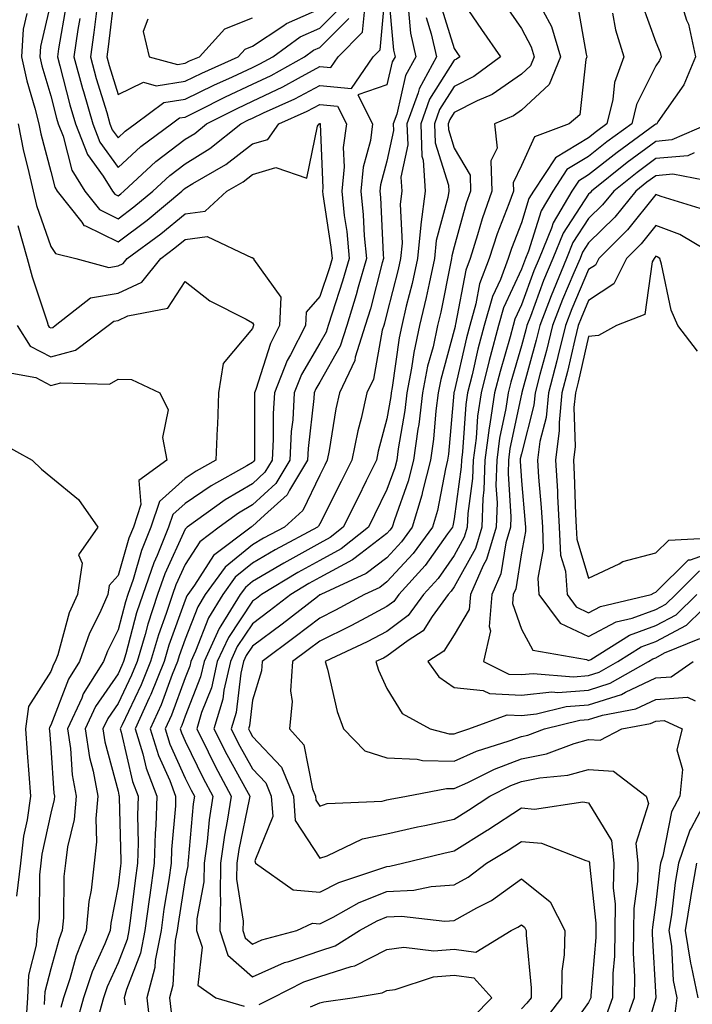
# Model space of a CAD drawing. Units: inches. Extents: x 971123 to 973763, y 7258298 to 7260938.
# Drawn here: x 971173 to 971273, y 7260181 to 7260327 of the extents above; entities that cross this region are included whole.
import ezdxf

# ---------------------------------------------------------------- set-up
doc = ezdxf.new("R2010")
doc.units = ezdxf.units.IN
doc.header["$MEASUREMENT"] = 0
doc.layers.add('Contour_97117258', color=7, linetype='Continuous', true_color=0x502708)

msp = doc.modelspace()

# ---------------------------------------------------------------- linework, layer by layer
at = {"layer": 'Contour_97117258'}
for points in [[(971271.22, 7260331.92, 3139), (971272.63, 7260327.34, 3139), (971272.88, 7260326.75, 3139), (971273.95, 7260321.92, 3139), (971272.23, 7260317.74, 3139), (971268.36, 7260312.23, 3139), (971268.17, 7260311.92, 3139), (971268.09, 7260311.88, 3139), (971268.05, 7260311.88, 3139), (971267.9, 7260311.77, 3139), (971262.28, 7260307.69, 3139), (971258.05, 7260304.32, 3139), (971256.55, 7260303.42, 3139), (971255.56, 7260301.92, 3139), (971252.79, 7260297.18, 3139), (971252.55, 7260296.42, 3139), (971250.7, 7260291.92, 3139), (971249.92, 7260290.05, 3139), (971248.05, 7260284.98, 3139), (971247.09, 7260282.88, 3139), (971246.82, 7260281.92, 3139), (971246.36, 7260280.23, 3139), (971244.87, 7260275.1, 3139), (971244.07, 7260271.92, 3139), (971243.36, 7260267.23, 3139), (971243.26, 7260266.71, 3139), (971242.63, 7260261.92, 3139), (971242.48, 7260257.49, 3139), (971242.31, 7260256.18, 3139), (971242.14, 7260251.92, 3139), (971241.2, 7260248.77, 3139), (971238.05, 7260243.05, 3139), (971237.58, 7260242.39, 3139), (971237.16, 7260241.92, 3139), (971234.79, 7260238.66, 3139), (971233.45, 7260236.52, 3139), (971231.19, 7260235.06, 3139), (971228.05, 7260232.73, 3139), (971227.52, 7260232.45, 3139), (971226.39, 7260231.92, 3139), (971226.78, 7260230.65, 3139), (971228.05, 7260227.91, 3139), (971230.32, 7260224.19, 3139), (971234.47, 7260221.92, 3139), (971237.32, 7260221.19, 3139), (971238.05, 7260221.18, 3139), (971238.57, 7260221.4, 3139), (971240.22, 7260221.92, 3139), (971245.95, 7260224.02, 3139), (971248.05, 7260223.93, 3139), (971250.29, 7260224.16, 3139), (971254.71, 7260225.26, 3139), (971258.05, 7260225.5, 3139), (971262.92, 7260227.05, 3139), (971263.51, 7260227.38, 3139), (971268.05, 7260229.5, 3139), (971270.32, 7260229.65, 3139), (971273.59, 7260231.92, 3139)], [(971178.05, 7260330.05, 3129), (971176.52, 7260323.45, 3129), (971176.42, 7260321.92, 3129), (971176.71, 7260320.58, 3129), (971178.05, 7260316.11, 3129), (971178.91, 7260312.78, 3129), (971179.15, 7260311.92, 3129), (971179.88, 7260310.09, 3129), (971181.16, 7260305.03, 3129), (971183.12, 7260301.92, 3129), (971185.3, 7260299.17, 3129), (971188.05, 7260297.81, 3129), (971190.41, 7260299.56, 3129), (971193.24, 7260301.92, 3129), (971195.74, 7260304.23, 3129), (971198.05, 7260305.99, 3129), (971201.7, 7260308.27, 3129), (971206.29, 7260311.92, 3129), (971207.45, 7260312.52, 3129), (971208.05, 7260312.79, 3129), (971209.7, 7260313.57, 3129), (971214.34, 7260315.63, 3129), (971218.05, 7260317.61, 3129), (971222.79, 7260317.18, 3129), (971226.01, 7260321.92, 3129), (971227.02, 7260322.95, 3129), (971227.85, 7260331.72, 3129)], [(971187.5, 7260331.37, 3133), (971186.59, 7260323.38, 3133), (971186.37, 7260321.92, 3133), (971186.73, 7260320.6, 3133), (971188.05, 7260316.29, 3133), (971191.86, 7260318.11, 3133), (971193.73, 7260317.6, 3133), (971198.05, 7260318.28, 3133), (971200.49, 7260319.48, 3133), (971205.94, 7260321.92, 3133), (971206.95, 7260323.02, 3133), (971208.05, 7260323.47, 3133), (971212.57, 7260326.44, 3133), (971213.13, 7260326.84, 3133), (971218.05, 7260329.04, 3133)], [(971228.24, 7260331.73, 3129), (971229.04, 7260322.91, 3129), (971229.25, 7260321.92, 3129), (971228.83, 7260321.14, 3129), (971228.05, 7260317.74, 3129), (971223.72, 7260316.25, 3129), (971225.92, 7260311.92, 3129), (971225.59, 7260309.46, 3129), (971224.51, 7260305.46, 3129), (971224.16, 7260301.92, 3129), (971224.53, 7260298.4, 3129), (971224.68, 7260295.29, 3129), (971224.99, 7260291.92, 3129), (971223.77, 7260287.64, 3129), (971223.47, 7260286.5, 3129), (971222.06, 7260281.92, 3129), (971221.11, 7260278.86, 3129), (971218.05, 7260273.51, 3129), (971217.46, 7260272.51, 3129), (971217.23, 7260271.92, 3129), (971217.18, 7260271.05, 3129), (971216.32, 7260263.65, 3129), (971216.22, 7260261.92, 3129), (971213.55, 7260257.42, 3129), (971213.23, 7260256.74, 3129), (971209.82, 7260253.69, 3129), (971208.05, 7260252.06, 3129), (971207.96, 7260252.01, 3129), (971207.84, 7260251.92, 3129), (971202.26, 7260247.71, 3129), (971199.41, 7260243.28, 3129), (971198.42, 7260241.92, 3129), (971198.28, 7260241.69, 3129), (971198.05, 7260241.09, 3129), (971195.62, 7260234.35, 3129), (971194.89, 7260231.92, 3129), (971192.92, 7260227.05, 3129), (971192.69, 7260226.56, 3129), (971190.61, 7260221.92, 3129), (971191.74, 7260218.23, 3129), (971192.23, 7260216.1, 3129), (971193.83, 7260211.92, 3129), (971193.68, 7260207.55, 3129), (971193.58, 7260206.39, 3129), (971193.44, 7260201.92, 3129), (971192.77, 7260197.2, 3129), (971192.69, 7260196.56, 3129), (971192.04, 7260191.92, 3129), (971191.4, 7260188.57, 3129), (971189.29, 7260183.16, 3129), (971188.96, 7260181.92, 3129), (971189.09, 7260180.88, 3129)], [(971238.15, 7260331.82, 3133), (971242.11, 7260325.98, 3133), (971244.93, 7260321.92, 3133), (971240.99, 7260318.98, 3133), (971238.05, 7260317.5, 3133), (971235.89, 7260314.08, 3133), (971235.12, 7260311.92, 3133), (971235.23, 7260309.1, 3133), (971237.18, 7260302.79, 3133), (971237.24, 7260301.92, 3133), (971237.11, 7260300.98, 3133), (971235.38, 7260294.59, 3133), (971235.13, 7260291.92, 3133), (971234.31, 7260288.18, 3133), (971233.89, 7260286.08, 3133), (971232.91, 7260281.92, 3133), (971232.04, 7260277.93, 3133), (971231.72, 7260275.59, 3133), (971231.02, 7260271.92, 3133), (971230.69, 7260269.28, 3133), (971229.72, 7260263.59, 3133), (971229.5, 7260261.92, 3133), (971229.2, 7260260.77, 3133), (971228.05, 7260257.55, 3133), (971226.2, 7260253.77, 3133), (971225.29, 7260251.92, 3133), (971221.26, 7260248.71, 3133), (971218.05, 7260246.98, 3133), (971214.79, 7260245.18, 3133), (971209.38, 7260241.92, 3133), (971208.63, 7260241.34, 3133), (971208.05, 7260240.91, 3133), (971204.46, 7260235.51, 3133), (971202.8, 7260231.92, 3133), (971201.93, 7260228.04, 3133), (971200.48, 7260224.35, 3133), (971199.76, 7260221.92, 3133), (971201.48, 7260218.49, 3133), (971202.5, 7260216.37, 3133), (971204.89, 7260211.92, 3133), (971204.3, 7260208.17, 3133), (971203.87, 7260206.1, 3133), (971203.28, 7260201.92, 3133), (971203.22, 7260197.09, 3133), (971203.27, 7260196.7, 3133), (971203.19, 7260191.92, 3133), (971204.37, 7260188.24, 3133), (971208.05, 7260185.05, 3133), (971212.82, 7260187.15, 3133), (971213.46, 7260187.33, 3133), (971218.05, 7260188.92, 3133), (971220.33, 7260189.64, 3133), (971223.98, 7260191.92, 3133), (971226.59, 7260193.38, 3133), (971228.05, 7260193.95, 3133), (971230.19, 7260194.06, 3133), (971236.64, 7260193.33, 3133), (971238.05, 7260193.41, 3133), (971241.44, 7260195.31, 3133), (971243.58, 7260196.39, 3133), (971248.05, 7260199.6, 3133), (971252.31, 7260196.18, 3133), (971254.52, 7260191.92, 3133), (971254.43, 7260188.3, 3133), (971254.08, 7260185.89, 3133), (971254, 7260181.92, 3133), (971251.44, 7260178.53, 3133)], [(971180.34, 7260329.63, 3130), (971179.21, 7260323.08, 3130), (971179.04, 7260321.92, 3130), (971179.41, 7260320.56, 3130), (971180.9, 7260314.77, 3130), (971181.72, 7260311.92, 3130), (971183.51, 7260307.38, 3130), (971185.82, 7260304.15, 3130), (971187.23, 7260301.92, 3130), (971187.59, 7260301.46, 3130), (971188.05, 7260301.24, 3130), (971188.44, 7260301.53, 3130), (971188.92, 7260301.92, 3130), (971193.66, 7260306.31, 3130), (971198.05, 7260309.64, 3130), (971199.46, 7260310.51, 3130), (971201.21, 7260311.92, 3130), (971205.75, 7260314.22, 3130), (971208.05, 7260315.3, 3130), (971212.54, 7260317.43, 3130), (971214.87, 7260318.74, 3130), (971218.05, 7260320.44, 3130), (971219.68, 7260320.29, 3130), (971220.79, 7260321.92, 3130), (971224.41, 7260325.56, 3130), (971224.69, 7260328.56, 3130)], [(971184.83, 7260328.7, 3132), (971184.47, 7260325.5, 3132), (971183.93, 7260321.92, 3132), (971184.82, 7260318.69, 3132), (971186.36, 7260313.61, 3132), (971186.85, 7260311.92, 3132), (971187.19, 7260311.06, 3132), (971188.05, 7260309.85, 3132), (971189.12, 7260310.85, 3132), (971190.59, 7260311.92, 3132), (971194.87, 7260315.1, 3132), (971198.05, 7260315.6, 3132), (971202.28, 7260317.69, 3132), (971205.07, 7260318.94, 3132), (971208.05, 7260320.33, 3132), (971209.13, 7260320.84, 3132), (971211.06, 7260321.92, 3132), (971215.12, 7260324.85, 3132), (971218.05, 7260326.16, 3132), (971220.92, 7260329.05, 3132)], [(971235.97, 7260329.84, 3132), (971238.05, 7260323.13, 3132), (971238.54, 7260322.41, 3132), (971238.88, 7260321.92, 3132), (971238.4, 7260321.57, 3132), (971238.05, 7260321.38, 3132), (971234.39, 7260315.58, 3132), (971233.07, 7260311.92, 3132), (971233.26, 7260307.13, 3132), (971233.44, 7260306.53, 3132), (971233.74, 7260301.92, 3132), (971233.1, 7260296.97, 3132), (971233.08, 7260296.89, 3132), (971232.61, 7260291.92, 3132), (971231.78, 7260288.19, 3132), (971230.92, 7260284.79, 3132), (971230.25, 7260281.92, 3132), (971229.86, 7260280.11, 3132), (971228.84, 7260272.71, 3132), (971228.68, 7260271.92, 3132), (971228.62, 7260271.35, 3132), (971228.05, 7260268.02, 3132), (971226.75, 7260263.22, 3132), (971226.49, 7260261.92, 3132), (971224.97, 7260258.84, 3132), (971223.71, 7260256.26, 3132), (971221.55, 7260251.92, 3132), (971219.6, 7260250.37, 3132), (971218.05, 7260249.53, 3132), (971213.14, 7260246.83, 3132), (971212.69, 7260246.56, 3132), (971208.05, 7260243.83, 3132), (971207, 7260242.97, 3132), (971206.23, 7260241.92, 3132), (971203.36, 7260237.23, 3132), (971203.11, 7260236.86, 3132), (971200.84, 7260231.92, 3132), (971200.33, 7260229.64, 3132), (971198.05, 7260223.81, 3132), (971197.54, 7260222.43, 3132), (971197.31, 7260221.92, 3132), (971197.48, 7260221.35, 3132), (971198.05, 7260220.09, 3132), (971200.72, 7260214.59, 3132), (971202.14, 7260211.92, 3132), (971201.59, 7260208.38, 3132), (971201.3, 7260205.17, 3132), (971200.85, 7260201.92, 3132), (971200.81, 7260199.16, 3132), (971199.78, 7260193.65, 3132), (971199.74, 7260191.92, 3132), (971200.54, 7260189.43, 3132), (971199.92, 7260183.79, 3132), (971202.59, 7260181.92, 3132), (971206.79, 7260180.66, 3132)], [(971245.66, 7260329.53, 3134), (971248.05, 7260326.1, 3134), (971249.51, 7260323.38, 3134), (971249.95, 7260321.92, 3134), (971249.41, 7260320.56, 3134), (971248.05, 7260319.31, 3134), (971243.68, 7260316.29, 3134), (971241.46, 7260315.33, 3134), (971238.05, 7260313.6, 3134), (971237.4, 7260312.57, 3134), (971237.16, 7260311.92, 3134), (971237.2, 7260311.07, 3134), (971238.05, 7260308.31, 3134), (971240.41, 7260304.28, 3134), (971240.49, 7260301.92, 3134), (971239.85, 7260300.12, 3134), (971238.05, 7260293.61, 3134), (971237.69, 7260292.28, 3134), (971237.66, 7260291.92, 3134), (971237.54, 7260291.41, 3134), (971236.05, 7260283.92, 3134), (971235.59, 7260281.92, 3134), (971234.9, 7260278.77, 3134), (971234.1, 7260275.87, 3134), (971233.35, 7260271.92, 3134), (971232.77, 7260267.2, 3134), (971232.65, 7260266.52, 3134), (971232.02, 7260261.92, 3134), (971231.21, 7260258.76, 3134), (971229.16, 7260253.03, 3134), (971228.83, 7260251.92, 3134), (971228.5, 7260251.47, 3134), (971228.05, 7260250.98, 3134), (971224.16, 7260248.03, 3134), (971222.92, 7260247.05, 3134), (971218.05, 7260244.42, 3134), (971216.44, 7260243.53, 3134), (971213.76, 7260241.92, 3134), (971210.54, 7260239.43, 3134), (971208.05, 7260237.56, 3134), (971205.79, 7260234.18, 3134), (971204.76, 7260231.92, 3134), (971203.79, 7260227.66, 3134), (971203.63, 7260226.34, 3134), (971202.32, 7260221.92, 3134), (971204.23, 7260218.1, 3134), (971207.16, 7260212.81, 3134), (971207.64, 7260211.92, 3134), (971207.56, 7260211.43, 3134), (971206.01, 7260203.96, 3134), (971205.73, 7260201.92, 3134), (971205.69, 7260199.56, 3134), (971206.65, 7260193.32, 3134), (971206.62, 7260191.92, 3134), (971206.98, 7260190.85, 3134), (971208.05, 7260189.91, 3134), (971209.45, 7260190.52, 3134), (971214.66, 7260191.92, 3134), (971216.97, 7260193, 3134), (971218.05, 7260192.93, 3134), (971220.05, 7260193.92, 3134), (971223.9, 7260196.07, 3134), (971228.05, 7260197.71, 3134), (971232.06, 7260197.91, 3134), (971234.61, 7260198.48, 3134), (971238.05, 7260198.72, 3134), (971240.11, 7260199.86, 3134), (971242.84, 7260201.92, 3134), (971246.07, 7260203.9, 3134), (971248.05, 7260205.19, 3134), (971251.04, 7260204.91, 3134), (971257.64, 7260202.33, 3134), (971258.05, 7260202.26, 3134), (971258.18, 7260202.05, 3134), (971258.19, 7260201.92, 3134), (971258.19, 7260201.78, 3134), (971259.14, 7260193.01, 3134), (971259.12, 7260191.92, 3134), (971259.11, 7260190.86, 3134), (971258.37, 7260182.24, 3134), (971258.37, 7260181.92, 3134), (971258.28, 7260181.69, 3134), (971258.05, 7260181.21, 3134), (971254.17, 7260175.8, 3134)], [(971256.3, 7260330.17, 3136), (971257.67, 7260322.3, 3136), (971257.79, 7260321.92, 3136), (971257.61, 7260321.48, 3136), (971256.72, 7260313.25, 3136), (971255.16, 7260311.92, 3136), (971249.99, 7260309.98, 3136), (971248.05, 7260305.71, 3136), (971246.81, 7260303.16, 3136), (971246.85, 7260301.92, 3136), (971246.18, 7260300.05, 3136), (971244.42, 7260295.55, 3136), (971243.26, 7260291.92, 3136), (971241.84, 7260288.13, 3136), (971241.28, 7260285.15, 3136), (971240.36, 7260281.92, 3136), (971239.88, 7260280.09, 3136), (971238.05, 7260272.06, 3136), (971238.02, 7260271.95, 3136), (971238.01, 7260271.92, 3136), (971238.01, 7260271.88, 3136), (971237.2, 7260262.77, 3136), (971237.08, 7260261.92, 3136), (971236.76, 7260260.63, 3136), (971235.55, 7260254.42, 3136), (971234.8, 7260251.92, 3136), (971231.94, 7260248.03, 3136), (971228.05, 7260243.78, 3136), (971227, 7260242.97, 3136), (971224.7, 7260241.92, 3136), (971220.4, 7260239.57, 3136), (971218.05, 7260238.41, 3136), (971214.38, 7260235.59, 3136), (971209.48, 7260231.92, 3136), (971209.39, 7260230.58, 3136), (971208.05, 7260226.19, 3136), (971207.58, 7260222.39, 3136), (971207.44, 7260221.92, 3136), (971207.65, 7260221.52, 3136), (971208.05, 7260220.79, 3136), (971212.35, 7260216.22, 3136), (971214.13, 7260211.92, 3136), (971214.42, 7260208.29, 3136), (971218.05, 7260202.67, 3136), (971219.17, 7260203.04, 3136), (971224.42, 7260205.55, 3136), (971228.05, 7260206.33, 3136), (971232.6, 7260207.37, 3136), (971233.7, 7260207.57, 3136), (971238.05, 7260208.5, 3136), (971240.16, 7260209.81, 3136), (971243.33, 7260211.92, 3136), (971246.47, 7260213.5, 3136), (971248.05, 7260214.09, 3136), (971250.77, 7260214.64, 3136), (971254.94, 7260215.03, 3136), (971258.05, 7260215.87, 3136), (971261.74, 7260215.61, 3136), (971266.62, 7260211.92, 3136), (971266.93, 7260210.8, 3136), (971265.09, 7260204.88, 3136), (971265.39, 7260201.92, 3136), (971265.34, 7260199.21, 3136), (971264.77, 7260195.2, 3136), (971264.73, 7260191.92, 3136), (971264.68, 7260188.55, 3136), (971264.88, 7260185.09, 3136), (971264.83, 7260181.92, 3136), (971263.06, 7260176.93, 3136)], [(971265.96, 7260329.83, 3138), (971268.05, 7260324.1, 3138), (971268.69, 7260322.56, 3138), (971268.84, 7260321.92, 3138), (971268.61, 7260321.36, 3138), (971268.05, 7260320.56, 3138), (971265.15, 7260314.82, 3138), (971264.45, 7260311.92, 3138), (971260.74, 7260309.23, 3138), (971258.05, 7260307.09, 3138), (971254.83, 7260305.14, 3138), (971252.7, 7260301.92, 3138), (971250.98, 7260298.99, 3138), (971249.1, 7260292.97, 3138), (971248.67, 7260291.92, 3138), (971248.49, 7260291.48, 3138), (971248.05, 7260290.29, 3138), (971245.41, 7260284.56, 3138), (971244.66, 7260281.92, 3138), (971243.42, 7260277.29, 3138), (971243.26, 7260276.71, 3138), (971242.05, 7260271.92, 3138), (971241.53, 7260268.44, 3138), (971241.3, 7260265.17, 3138), (971240.88, 7260261.92, 3138), (971240.79, 7260259.18, 3138), (971240.08, 7260253.95, 3138), (971240, 7260251.92, 3138), (971239.55, 7260250.42, 3138), (971238.05, 7260247.69, 3138), (971235.66, 7260244.31, 3138), (971233.49, 7260241.92, 3138), (971231.2, 7260238.77, 3138), (971228.05, 7260236.43, 3138), (971225.1, 7260234.87, 3138), (971218.84, 7260231.92, 3138), (971219.19, 7260230.78, 3138), (971220.62, 7260224.49, 3138), (971221.61, 7260221.92, 3138), (971224.76, 7260218.63, 3138), (971228.05, 7260217.6, 3138), (971232.54, 7260217.43, 3138), (971233.35, 7260217.22, 3138), (971238.05, 7260217.11, 3138), (971241.37, 7260218.6, 3138), (971246.25, 7260220.12, 3138), (971248.05, 7260220.79, 3138), (971248.99, 7260220.98, 3138), (971251.47, 7260221.92, 3138), (971256.74, 7260223.23, 3138), (971258.05, 7260223.33, 3138), (971260.11, 7260223.98, 3138), (971265.07, 7260224.9, 3138), (971268.05, 7260226.3, 3138), (971272.75, 7260226.62, 3138), (971273.88, 7260226.09, 3138)], [(971174.49, 7260328.36, 3128), (971173.94, 7260326.03, 3128), (971173.68, 7260321.92, 3128), (971174.48, 7260318.35, 3128), (971175.69, 7260314.28, 3128), (971176.28, 7260311.92, 3128), (971176.58, 7260310.45, 3128), (971178.05, 7260304.83, 3128), (971178.64, 7260302.51, 3128), (971179.01, 7260301.92, 3128), (971182.66, 7260297.31, 3128), (971182.96, 7260296.83, 3128), (971183.19, 7260296.78, 3128), (971188.05, 7260294.39, 3128), (971192.38, 7260297.59, 3128), (971197.55, 7260301.92, 3128), (971197.81, 7260302.16, 3128), (971198.05, 7260302.34, 3128), (971199.16, 7260303.03, 3128), (971204.09, 7260305.88, 3128), (971208.05, 7260308.94, 3128), (971210.35, 7260309.62, 3128), (971211.97, 7260311.92, 3128), (971216.17, 7260313.8, 3128), (971218.05, 7260314.79, 3128), (971220.68, 7260314.55, 3128), (971222.01, 7260311.92, 3128), (971221.55, 7260308.42, 3128), (971221.67, 7260305.54, 3128), (971221.32, 7260301.92, 3128), (971221.7, 7260298.27, 3128), (971222.06, 7260295.93, 3128), (971222.43, 7260291.92, 3128), (971221.46, 7260288.51, 3128), (971219.88, 7260283.75, 3128), (971219.31, 7260281.92, 3128), (971219.01, 7260280.96, 3128), (971218.05, 7260279.28, 3128), (971215.34, 7260274.63, 3128), (971214.27, 7260271.92, 3128), (971214.03, 7260267.9, 3128), (971213.82, 7260266.15, 3128), (971213.6, 7260261.92, 3128), (971211.53, 7260258.44, 3128), (971208.05, 7260255.23, 3128), (971205.97, 7260254, 3128), (971203.09, 7260251.92, 3128), (971200.22, 7260249.75, 3128), (971198.05, 7260246.39, 3128), (971196.64, 7260243.33, 3128), (971196.16, 7260241.92, 3128), (971195.23, 7260239.1, 3128), (971194.07, 7260235.9, 3128), (971192.88, 7260231.92, 3128), (971191.49, 7260228.48, 3128), (971188.65, 7260222.52, 3128), (971188.38, 7260221.92, 3128), (971188.52, 7260221.45, 3128), (971190.21, 7260214.08, 3128), (971191.03, 7260211.92, 3128), (971190.93, 7260209.04, 3128), (971191.05, 7260204.92, 3128), (971190.95, 7260201.92, 3128), (971190.59, 7260199.38, 3128), (971189.91, 7260193.78, 3128), (971189.64, 7260191.92, 3128), (971189.39, 7260190.58, 3128), (971188.05, 7260187.14, 3128), (971186.43, 7260183.54, 3128), (971185.88, 7260181.92, 3128), (971185.03, 7260178.9, 3128)], [(971182.37, 7260327.6, 3131), (971182.08, 7260325.95, 3131), (971181.48, 7260321.92, 3131), (971182.78, 7260317.19, 3131), (971182.89, 7260316.76, 3131), (971184.28, 7260311.92, 3131), (971185.34, 7260309.21, 3131), (971188.05, 7260305.45, 3131), (971191.43, 7260308.54, 3131), (971196, 7260311.92, 3131), (971197.17, 7260312.8, 3131), (971198.05, 7260312.94, 3131), (971200.04, 7260313.91, 3131), (971204.03, 7260315.94, 3131), (971208.05, 7260317.81, 3131), (971210.83, 7260319.14, 3131), (971215.8, 7260321.92, 3131), (971217.1, 7260322.87, 3131), (971218.05, 7260323.29, 3131), (971222.36, 7260327.61, 3131)], [(971192.47, 7260327.5, 3134), (971191.8, 7260325.67, 3134), (971192.69, 7260321.92, 3134), (971196.9, 7260320.77, 3134), (971198.05, 7260320.95, 3134), (971198.69, 7260321.28, 3134), (971200.15, 7260321.92, 3134), (971203.92, 7260326.05, 3134), (971208.05, 7260327.71, 3134)], [(971231.24, 7260328.73, 3130), (971231.55, 7260325.42, 3130), (971232.33, 7260321.92, 3130), (971230.83, 7260319.14, 3130), (971229.5, 7260313.37, 3130), (971228.98, 7260311.92, 3130), (971229.02, 7260310.95, 3130), (971228.05, 7260306.4, 3130), (971227.09, 7260302.88, 3130), (971227.01, 7260301.92, 3130), (971227.1, 7260300.97, 3130), (971227.5, 7260292.47, 3130), (971227.55, 7260291.92, 3130), (971227.36, 7260291.23, 3130), (971225.58, 7260284.39, 3130), (971224.82, 7260281.92, 3130), (971223.33, 7260277.2, 3130), (971223.25, 7260276.72, 3130), (971221, 7260271.92, 3130), (971220.45, 7260269.52, 3130), (971219.47, 7260263.34, 3130), (971219.17, 7260261.92, 3130), (971218.8, 7260261.17, 3130), (971218.05, 7260259.68, 3130), (971215.56, 7260254.41, 3130), (971212.79, 7260251.92, 3130), (971209.7, 7260250.27, 3130), (971208.05, 7260249.3, 3130), (971203.98, 7260245.99, 3130), (971201.03, 7260241.92, 3130), (971199.9, 7260240.07, 3130), (971198.05, 7260235.26, 3130), (971197.16, 7260232.81, 3130), (971196.9, 7260231.92, 3130), (971196.12, 7260229.99, 3130), (971194.46, 7260225.51, 3130), (971192.84, 7260221.92, 3130), (971194.07, 7260217.94, 3130), (971195.74, 7260214.23, 3130), (971196.62, 7260211.92, 3130), (971196.58, 7260210.45, 3130), (971196, 7260203.97, 3130), (971195.93, 7260201.92, 3130), (971195.58, 7260199.45, 3130), (971194.88, 7260195.09, 3130), (971194.44, 7260191.92, 3130), (971193.59, 7260187.46, 3130), (971193.53, 7260186.44, 3130), (971192.32, 7260181.92, 3130), (971192.89, 7260177.08, 3130)], [(971233.88, 7260327.75, 3131), (971234.63, 7260325.34, 3131), (971235.4, 7260321.92, 3131), (971232.83, 7260317.14, 3131), (971232.69, 7260316.56, 3131), (971231.03, 7260311.92, 3131), (971231.15, 7260308.82, 3131), (971230.12, 7260303.99, 3131), (971230.26, 7260301.92, 3131), (971230, 7260299.97, 3131), (971230.3, 7260294.17, 3131), (971230.08, 7260291.92, 3131), (971229.72, 7260290.25, 3131), (971228.05, 7260283.7, 3131), (971227.68, 7260282.29, 3131), (971227.57, 7260281.92, 3131), (971227.35, 7260281.22, 3131), (971226.03, 7260273.94, 3131), (971225.08, 7260271.92, 3131), (971224.21, 7260268.08, 3131), (971223.71, 7260266.26, 3131), (971222.83, 7260261.92, 3131), (971221.25, 7260258.72, 3131), (971218.05, 7260252.4, 3131), (971217.89, 7260252.08, 3131), (971217.73, 7260251.92, 3131), (971211.42, 7260248.55, 3131), (971208.05, 7260246.57, 3131), (971205.49, 7260244.48, 3131), (971203.63, 7260241.92, 3131), (971201.51, 7260238.46, 3131), (971199.59, 7260233.46, 3131), (971198.88, 7260231.92, 3131), (971198.73, 7260231.24, 3131), (971198.05, 7260229.5, 3131), (971196, 7260223.97, 3131), (971195.07, 7260221.92, 3131), (971195.77, 7260219.64, 3131), (971198.05, 7260214.61, 3131), (971198.93, 7260212.8, 3131), (971199.4, 7260211.92, 3131), (971199.21, 7260210.76, 3131), (971198.47, 7260202.34, 3131), (971198.41, 7260201.92, 3131), (971198.41, 7260201.56, 3131), (971198.05, 7260199.64, 3131), (971196.99, 7260192.98, 3131), (971196.83, 7260191.92, 3131), (971196.55, 7260190.42, 3131), (971196.18, 7260183.79, 3131), (971195.68, 7260181.92, 3131), (971195.93, 7260179.8, 3131)], [(971251.29, 7260328.68, 3135), (971252.52, 7260326.39, 3135), (971253.87, 7260321.92, 3135), (971252.2, 7260317.77, 3135), (971248.05, 7260313.96, 3135), (971246.85, 7260313.12, 3135), (971244.03, 7260311.92, 3135), (971244.42, 7260308.29, 3135), (971243.52, 7260306.45, 3135), (971243.67, 7260301.92, 3135), (971242.19, 7260297.78, 3135), (971241.54, 7260295.41, 3135), (971240.43, 7260291.92, 3135), (971239.79, 7260290.18, 3135), (971238.27, 7260282.14, 3135), (971238.22, 7260281.92, 3135), (971238.18, 7260281.79, 3135), (971238.05, 7260281.23, 3135), (971236.07, 7260273.9, 3135), (971235.69, 7260271.92, 3135), (971235.34, 7260269.21, 3135), (971234.97, 7260265, 3135), (971234.55, 7260261.92, 3135), (971233.36, 7260257.23, 3135), (971233.26, 7260256.71, 3135), (971231.81, 7260251.92, 3135), (971230.22, 7260249.75, 3135), (971228.05, 7260247.38, 3135), (971224.94, 7260245.03, 3135), (971218.2, 7260241.92, 3135), (971218.1, 7260241.87, 3135), (971218.05, 7260241.84, 3135), (971217.71, 7260241.58, 3135), (971212.45, 7260237.52, 3135), (971208.05, 7260234.21, 3135), (971207.13, 7260232.84, 3135), (971206.71, 7260231.92, 3135), (971206.32, 7260230.19, 3135), (971205.61, 7260224.36, 3135), (971204.89, 7260221.92, 3135), (971205.94, 7260219.81, 3135), (971208.05, 7260215.99, 3135), (971210.02, 7260213.89, 3135), (971210.84, 7260211.92, 3135), (971211.09, 7260208.88, 3135), (971208.42, 7260202.29, 3135), (971208.52, 7260201.92, 3135), (971214.09, 7260197.96, 3135), (971218.05, 7260197.65, 3135), (971220.9, 7260199.07, 3135), (971227.31, 7260201.18, 3135), (971228.05, 7260201.47, 3135), (971228.48, 7260201.49, 3135), (971230.35, 7260201.92, 3135), (971236.52, 7260203.45, 3135), (971238.05, 7260203.79, 3135), (971242.97, 7260206.84, 3135), (971243.07, 7260206.9, 3135), (971248.05, 7260210.16, 3135), (971249.99, 7260209.98, 3135), (971257.18, 7260211.05, 3135), (971258.05, 7260210.9, 3135), (971261.45, 7260205.32, 3135), (971261.79, 7260201.92, 3135), (971261.72, 7260198.25, 3135), (971261.99, 7260195.86, 3135), (971261.93, 7260191.92, 3135), (971261.88, 7260188.09, 3135), (971261.65, 7260185.52, 3135), (971261.59, 7260181.92, 3135), (971260.67, 7260179.3, 3135)], [(971261.59, 7260328.38, 3137), (971262.06, 7260325.93, 3137), (971263.29, 7260321.92, 3137), (971261.88, 7260318.09, 3137), (971261.66, 7260315.53, 3137), (971260.78, 7260311.92, 3137), (971259.2, 7260310.77, 3137), (971258.05, 7260309.85, 3137), (971253.1, 7260306.87, 3137), (971249.83, 7260301.92, 3137), (971249.17, 7260300.8, 3137), (971248.05, 7260297.19, 3137), (971246.57, 7260293.4, 3137), (971246.09, 7260291.92, 3137), (971244.92, 7260288.79, 3137), (971243.74, 7260286.23, 3137), (971242.51, 7260281.92, 3137), (971241.57, 7260278.4, 3137), (971240.7, 7260274.57, 3137), (971240.03, 7260271.92, 3137), (971239.78, 7260270.19, 3137), (971239.29, 7260263.16, 3137), (971239.13, 7260261.92, 3137), (971239.09, 7260260.88, 3137), (971238.05, 7260253.17, 3137), (971237.84, 7260252.13, 3137), (971237.79, 7260251.92, 3137), (971237.05, 7260250.92, 3137), (971233.73, 7260246.24, 3137), (971229.83, 7260241.92, 3137), (971229.08, 7260240.89, 3137), (971228.05, 7260240.12, 3137), (971224.24, 7260238.11, 3137), (971222.7, 7260237.27, 3137), (971218.05, 7260234.99, 3137), (971216.31, 7260233.66, 3137), (971214, 7260231.92, 3137), (971213.72, 7260227.59, 3137), (971213.96, 7260226.01, 3137), (971213.54, 7260221.92, 3137), (971215.69, 7260219.56, 3137), (971216.97, 7260213, 3137), (971217.42, 7260211.92, 3137), (971217.46, 7260211.33, 3137), (971218.05, 7260210.43, 3137), (971219.16, 7260210.81, 3137), (971227.32, 7260211.19, 3137), (971228.05, 7260211.34, 3137), (971228.52, 7260211.45, 3137), (971230.98, 7260211.92, 3137), (971236.9, 7260213.07, 3137), (971238.05, 7260213.04, 3137), (971240.09, 7260213.96, 3137), (971244.03, 7260215.94, 3137), (971248.05, 7260217.44, 3137), (971251.77, 7260218.2, 3137), (971255.88, 7260219.75, 3137), (971258.05, 7260220.35, 3137), (971259.74, 7260220.23, 3137), (971262.97, 7260221.92, 3137), (971267.26, 7260222.71, 3137), (971268.05, 7260223.08, 3137), (971269.3, 7260223.17, 3137), (971271.98, 7260221.92, 3137), (971271.17, 7260218.8, 3137), (971272.02, 7260215.89, 3137), (971271.62, 7260211.92, 3137), (971270.38, 7260209.59, 3137), (971269.11, 7260202.98, 3137), (971268.75, 7260201.92, 3137), (971268.65, 7260201.32, 3137), (971268.05, 7260196.1, 3137), (971267.53, 7260192.44, 3137), (971267.52, 7260191.92, 3137), (971267.51, 7260191.38, 3137), (971268.05, 7260181.95, 3137), (971268.05, 7260181.91, 3137), (971265.82, 7260174.15, 3137)], [(971173.17, 7260311.92, 3127), (971173.99, 7260307.86, 3127), (971174.65, 7260305.32, 3127), (971175.4, 7260301.92, 3127), (971175.9, 7260299.77, 3127), (971178.05, 7260293.7, 3127), (971178.75, 7260292.62, 3127), (971181.78, 7260291.92, 3127), (971186.69, 7260290.56, 3127), (971188.05, 7260290.79, 3127), (971188.82, 7260291.15, 3127), (971189.43, 7260291.92, 3127), (971194.42, 7260295.55, 3127), (971198.05, 7260298.55, 3127), (971201.03, 7260298.94, 3127), (971204.24, 7260301.92, 3127), (971206.65, 7260303.32, 3127), (971208.05, 7260304.39, 3127), (971211.54, 7260305.41, 3127), (971216.11, 7260303.86, 3127), (971217.71, 7260311.58, 3127), (971217.95, 7260311.92, 3127), (971218.02, 7260311.95, 3127), (971218.05, 7260311.97, 3127), (971218.1, 7260311.97, 3127), (971218.12, 7260311.92, 3127), (971218.11, 7260311.86, 3127), (971218.52, 7260302.39, 3127), (971218.48, 7260301.92, 3127), (971218.53, 7260301.44, 3127), (971219.72, 7260293.59, 3127), (971219.88, 7260291.92, 3127), (971219.48, 7260290.49, 3127), (971218.05, 7260286.23, 3127), (971216.04, 7260283.93, 3127), (971215.95, 7260281.92, 3127), (971213.7, 7260277.57, 3127), (971213.23, 7260276.74, 3127), (971211.31, 7260271.92, 3127), (971211.13, 7260268.84, 3127), (971211.14, 7260265.01, 3127), (971210.97, 7260261.92, 3127), (971209.88, 7260260.09, 3127), (971208.05, 7260258.39, 3127), (971203.98, 7260255.99, 3127), (971198.32, 7260251.92, 3127), (971198.17, 7260251.8, 3127), (971198.05, 7260251.62, 3127), (971194.99, 7260244.98, 3127), (971193.94, 7260241.92, 3127), (971192.48, 7260237.49, 3127), (971192.07, 7260235.94, 3127), (971190.87, 7260231.92, 3127), (971190.06, 7260229.91, 3127), (971188.05, 7260225.7, 3127), (971186.51, 7260223.46, 3127), (971185.79, 7260221.92, 3127), (971186.1, 7260219.97, 3127), (971188.05, 7260212.64, 3127), (971188.19, 7260212.06, 3127), (971188.24, 7260211.92, 3127), (971188.24, 7260211.73, 3127), (971188.48, 7260202.35, 3127), (971188.47, 7260201.92, 3127), (971188.41, 7260201.56, 3127), (971188.05, 7260198.59, 3127), (971186.97, 7260193, 3127), (971186.86, 7260191.92, 3127), (971186.08, 7260189.95, 3127), (971184.19, 7260185.78, 3127), (971182.91, 7260181.92, 3127), (971181.85, 7260178.12, 3127)], [(971275.92, 7260311.92, 3140), (971270.43, 7260309.54, 3140), (971268.05, 7260309.32, 3140), (971263.78, 7260306.19, 3140), (971258.48, 7260301.92, 3140), (971258.28, 7260301.69, 3140), (971258.05, 7260301.45, 3140), (971254.28, 7260295.69, 3140), (971252.72, 7260291.92, 3140), (971251.36, 7260288.61, 3140), (971249.38, 7260283.25, 3140), (971248.86, 7260281.92, 3140), (971248.7, 7260281.27, 3140), (971248.05, 7260278.89, 3140), (971246.48, 7260273.49, 3140), (971246.08, 7260271.92, 3140), (971245.73, 7260269.6, 3140), (971244.8, 7260265.17, 3140), (971244.38, 7260261.92, 3140), (971244.25, 7260258.12, 3140), (971244.42, 7260255.55, 3140), (971244.27, 7260251.92, 3140), (971242.85, 7260247.12, 3140), (971242.37, 7260246.24, 3140), (971240.46, 7260241.92, 3140), (971240.28, 7260239.69, 3140), (971238.05, 7260235.92, 3140), (971236.51, 7260233.46, 3140), (971234.12, 7260231.92, 3140), (971235.77, 7260229.64, 3140), (971238.05, 7260228.1, 3140), (971242.34, 7260227.63, 3140), (971243.29, 7260227.16, 3140), (971248.05, 7260226.96, 3140), (971252.56, 7260227.41, 3140), (971253.47, 7260227.34, 3140), (971258.05, 7260227.67, 3140), (971261.27, 7260228.7, 3140), (971266.94, 7260231.92, 3140), (971267.62, 7260232.35, 3140), (971268.05, 7260232.51, 3140), (971269.34, 7260233.21, 3140), (971274.58, 7260235.39, 3140)], [(971273.74, 7260307.61, 3141), (971272.78, 7260307.19, 3141), (971268.05, 7260306.77, 3141), (971265.26, 7260304.71, 3141), (971261.78, 7260301.92, 3141), (971260.11, 7260299.86, 3141), (971258.05, 7260297.84, 3141), (971255.71, 7260294.26, 3141), (971254.74, 7260291.92, 3141), (971252.8, 7260287.17, 3141), (971252.49, 7260286.36, 3141), (971250.77, 7260281.92, 3141), (971250.24, 7260279.73, 3141), (971248.11, 7260271.98, 3141), (971248.09, 7260271.92, 3141), (971248.09, 7260271.88, 3141), (971248.05, 7260271.72, 3141), (971246.34, 7260263.63, 3141), (971246.12, 7260261.92, 3141), (971246.06, 7260259.93, 3141), (971246.48, 7260253.49, 3141), (971246.41, 7260251.92, 3141), (971245.73, 7260249.6, 3141), (971244.99, 7260244.98, 3141), (971243.65, 7260241.92, 3141), (971243.26, 7260237.13, 3141), (971243.46, 7260236.51, 3141), (971242.41, 7260231.92, 3141), (971246.19, 7260230.06, 3141), (971248.05, 7260229.99, 3141), (971249.81, 7260230.16, 3141), (971255.81, 7260229.68, 3141), (971258.05, 7260229.85, 3141), (971259.62, 7260230.35, 3141), (971262.39, 7260231.92, 3141), (971265.86, 7260234.11, 3141), (971268.05, 7260234.9, 3141), (971272.6, 7260237.37, 3141), (971277.25, 7260241.92, 3141)], [(971276.74, 7260303.23, 3142), (971270.57, 7260304.44, 3142), (971268.05, 7260304.21, 3142), (971266.73, 7260303.24, 3142), (971265.08, 7260301.92, 3142), (971261.93, 7260298.04, 3142), (971258.05, 7260294.21, 3142), (971257.14, 7260292.83, 3142), (971256.77, 7260291.92, 3142), (971255.87, 7260289.74, 3142), (971254.18, 7260285.79, 3142), (971252.69, 7260281.92, 3142), (971251.77, 7260278.2, 3142), (971250.79, 7260274.66, 3142), (971250.09, 7260271.92, 3142), (971249.91, 7260270.06, 3142), (971248.05, 7260262.85, 3142), (971247.88, 7260262.09, 3142), (971247.86, 7260261.92, 3142), (971247.86, 7260261.73, 3142), (971248.05, 7260258.83, 3142), (971248.61, 7260252.48, 3142), (971248.64, 7260251.92, 3142), (971248.67, 7260251.3, 3142), (971248.05, 7260248.11, 3142), (971247.21, 7260242.76, 3142), (971246.84, 7260241.92, 3142), (971246.72, 7260240.59, 3142), (971248.05, 7260236.77, 3142), (971249.77, 7260233.64, 3142), (971257.75, 7260232.22, 3142), (971258.05, 7260232.08, 3142), (971258.39, 7260232.26, 3142), (971264.11, 7260235.86, 3142), (971268.05, 7260237.28, 3142), (971271.06, 7260238.91, 3142), (971274.12, 7260241.92, 3142)], [(971275.29, 7260299.16, 3143), (971268.83, 7260301.14, 3143), (971268.05, 7260301.44, 3143), (971263.83, 7260296.14, 3143), (971259.55, 7260291.92, 3143), (971259.06, 7260290.91, 3143), (971258.05, 7260290.24, 3143), (971255.56, 7260284.41, 3143), (971254.59, 7260281.92, 3143), (971253.46, 7260277.33, 3143), (971253.3, 7260276.67, 3143), (971252.08, 7260271.92, 3143), (971251.72, 7260268.25, 3143), (971250.8, 7260264.67, 3143), (971250.44, 7260261.92, 3143), (971250.6, 7260259.37, 3143), (971251, 7260254.87, 3143), (971251.17, 7260251.92, 3143), (971251.31, 7260248.66, 3143), (971250.47, 7260244.34, 3143), (971250.65, 7260241.92, 3143), (971253.8, 7260237.67, 3143), (971258.05, 7260235.64, 3143), (971262.13, 7260237.84, 3143), (971264.52, 7260238.39, 3143), (971268.05, 7260239.66, 3143), (971269.51, 7260240.46, 3143), (971271, 7260241.92, 3143), (971274.53, 7260245.44, 3143)], [(971173.16, 7260296.81, 3126), (971174.53, 7260291.92, 3126), (971175.29, 7260289.16, 3126), (971177.49, 7260282.48, 3126), (971177.66, 7260281.92, 3126), (971177.81, 7260281.68, 3126), (971178.05, 7260281.56, 3126), (971178.33, 7260281.64, 3126), (971178.71, 7260281.92, 3126), (971183.93, 7260286.04, 3126), (971188.05, 7260286.73, 3126), (971191.58, 7260288.39, 3126), (971194.39, 7260291.92, 3126), (971196.51, 7260293.46, 3126), (971198.05, 7260294.73, 3126), (971201.29, 7260295.16, 3126), (971207.99, 7260291.98, 3126), (971208.05, 7260292.03, 3126), (971208.12, 7260291.99, 3126), (971208.23, 7260291.92, 3126), (971208.18, 7260291.79, 3126), (971212.26, 7260286.13, 3126), (971212.08, 7260281.92, 3126), (971210.71, 7260279.26, 3126), (971208.55, 7260272.42, 3126), (971208.35, 7260271.92, 3126), (971208.33, 7260271.64, 3126), (971208.35, 7260262.22, 3126), (971208.34, 7260261.92, 3126), (971208.24, 7260261.73, 3126), (971208.05, 7260261.57, 3126), (971207.19, 7260261.06, 3126), (971201.88, 7260258.09, 3126), (971198.05, 7260255.43, 3126), (971196.18, 7260253.79, 3126), (971195.57, 7260251.92, 3126), (971193.86, 7260247.73, 3126), (971193.35, 7260246.62, 3126), (971191.73, 7260241.92, 3126), (971190.81, 7260239.16, 3126), (971189.21, 7260233.08, 3126), (971188.86, 7260231.92, 3126), (971188.63, 7260231.34, 3126), (971188.05, 7260230.13, 3126), (971184.7, 7260225.27, 3126), (971183.16, 7260221.92, 3126), (971183.8, 7260217.67, 3126), (971184.35, 7260215.62, 3126), (971185.04, 7260211.92, 3126), (971184.74, 7260208.61, 3126), (971184.87, 7260205.1, 3126), (971184.49, 7260201.92, 3126), (971184.04, 7260197.91, 3126), (971183.71, 7260196.26, 3126), (971183.31, 7260191.92, 3126), (971181.82, 7260188.15, 3126), (971180.88, 7260184.75, 3126), (971179.94, 7260181.92, 3126), (971179.52, 7260180.45, 3126)], [(971277.61, 7260291.92, 3144), (971271.59, 7260295.46, 3144), (971268.05, 7260296.83, 3144), (971265.87, 7260294.1, 3144), (971263.67, 7260291.92, 3144), (971261.82, 7260288.15, 3144), (971258.05, 7260285.64, 3144), (971256.94, 7260283.03, 3144), (971256.51, 7260281.92, 3144), (971256, 7260279.87, 3144), (971254.9, 7260275.07, 3144), (971254.08, 7260271.92, 3144), (971253.65, 7260267.52, 3144), (971253.68, 7260266.29, 3144), (971253.11, 7260261.92, 3144), (971253.4, 7260257.27, 3144), (971253.42, 7260256.55, 3144), (971253.69, 7260251.92, 3144), (971253.87, 7260247.74, 3144), (971254.59, 7260245.38, 3144), (971254.84, 7260241.92, 3144), (971256.21, 7260240.08, 3144), (971258.05, 7260239.2, 3144), (971259.82, 7260240.15, 3144), (971267.36, 7260241.92, 3144), (971267.79, 7260242.18, 3144), (971268.05, 7260242.25, 3144), (971272.91, 7260247.06, 3144), (971273.2, 7260247.07, 3144), (971278.05, 7260248.8, 3144)], [(971274.26, 7260278.13, 3145), (971271.31, 7260281.92, 3145), (971270.34, 7260284.21, 3145), (971268.91, 7260291.06, 3145), (971268.64, 7260291.92, 3145), (971268.26, 7260292.13, 3145), (971268.05, 7260292.22, 3145), (971267.91, 7260292.06, 3145), (971267.78, 7260291.92, 3145), (971267.52, 7260291.39, 3145), (971266.42, 7260283.55, 3145), (971262.21, 7260281.92, 3145), (971259.51, 7260280.46, 3145), (971258.05, 7260280.3, 3145), (971256.48, 7260273.49, 3145), (971256.08, 7260271.92, 3145), (971255.86, 7260269.73, 3145), (971256.05, 7260263.92, 3145), (971255.78, 7260261.92, 3145), (971255.91, 7260259.78, 3145), (971256.11, 7260253.86, 3145), (971256.21, 7260251.92, 3145), (971256.29, 7260250.16, 3145), (971258.05, 7260244.36, 3145), (971262.61, 7260246.48, 3145), (971263.16, 7260246.81, 3145), (971268.05, 7260248.09, 3145), (971269.97, 7260250, 3145), (971276.48, 7260250.35, 3145)], [(971173.02, 7260281.92, 3125), (971174.99, 7260278.86, 3125), (971178.05, 7260277.28, 3125), (971181.72, 7260278.25, 3125), (971186.58, 7260281.92, 3125), (971187.4, 7260282.57, 3125), (971188.05, 7260282.68, 3125), (971189.49, 7260283.36, 3125), (971195.46, 7260284.51, 3125), (971198.05, 7260288.47, 3125), (971201.72, 7260285.59, 3125), (971207.11, 7260282.86, 3125), (971208.05, 7260282.32, 3125), (971208.22, 7260282.09, 3125), (971208.21, 7260281.92, 3125), (971208.16, 7260281.81, 3125), (971208.05, 7260281.48, 3125), (971203.67, 7260276.3, 3125), (971202.99, 7260271.92, 3125), (971202.83, 7260267.14, 3125), (971202.79, 7260266.66, 3125), (971202.61, 7260261.92, 3125), (971199.69, 7260260.28, 3125), (971198.05, 7260259.15, 3125), (971194.2, 7260255.77, 3125), (971192.95, 7260251.92, 3125), (971191.53, 7260248.44, 3125), (971190.29, 7260244.16, 3125), (971189.51, 7260241.92, 3125), (971189.15, 7260240.82, 3125), (971188.05, 7260236.66, 3125), (971186.47, 7260233.5, 3125), (971185.91, 7260231.92, 3125), (971182.86, 7260227.11, 3125), (971182.64, 7260226.51, 3125), (971180.51, 7260221.92, 3125), (971180.96, 7260219.01, 3125), (971181.22, 7260215.09, 3125), (971181.82, 7260211.92, 3125), (971181.51, 7260208.46, 3125), (971180.51, 7260204.38, 3125), (971180.21, 7260201.92, 3125), (971179.99, 7260199.98, 3125), (971179.93, 7260193.8, 3125), (971179.76, 7260191.92, 3125), (971179.27, 7260190.7, 3125), (971178.05, 7260186.22, 3125), (971177.16, 7260182.81, 3125), (971177.12, 7260181.92, 3125), (971177.06, 7260180.93, 3125)], [(971171.15, 7260275.02, 3124), (971175.8, 7260274.17, 3124), (971178.05, 7260273, 3124), (971179.52, 7260273.39, 3124), (971186.78, 7260273.19, 3124), (971188.05, 7260273.94, 3124), (971190.05, 7260273.92, 3124), (971194.29, 7260271.92, 3124), (971195.53, 7260269.4, 3124), (971194.68, 7260265.29, 3124), (971195.29, 7260261.92, 3124), (971191.12, 7260258.85, 3124), (971191.43, 7260255.3, 3124), (971190.33, 7260251.92, 3124), (971189.66, 7260250.31, 3124), (971188.05, 7260244.73, 3124), (971186.72, 7260243.25, 3124), (971186.53, 7260241.92, 3124), (971185.33, 7260239.2, 3124), (971183.8, 7260236.17, 3124), (971182.31, 7260231.92, 3124), (971180.66, 7260229.31, 3124), (971178.05, 7260222.46, 3124), (971177.84, 7260222.13, 3124), (971177.82, 7260221.92, 3124), (971177.83, 7260221.7, 3124), (971178.05, 7260219.09, 3124), (971178.51, 7260212.38, 3124), (971178.6, 7260211.92, 3124), (971178.55, 7260211.42, 3124), (971178.05, 7260209.37, 3124), (971176.71, 7260203.26, 3124), (971176.56, 7260201.92, 3124), (971176.35, 7260200.22, 3124), (971176.3, 7260193.67, 3124), (971176.02, 7260191.92, 3124), (971175.88, 7260189.75, 3124), (971174.71, 7260185.26, 3124), (971174.56, 7260181.92, 3124), (971174.33, 7260178.2, 3124)], [(971170.6, 7260264.47, 3123), (971175.29, 7260261.92, 3123), (971176.68, 7260260.55, 3123), (971178.05, 7260259.4, 3123), (971182.18, 7260256.05, 3123), (971185.05, 7260251.92, 3123), (971182.15, 7260247.82, 3123), (971182.69, 7260246.56, 3123), (971182.01, 7260241.92, 3123), (971180.8, 7260239.17, 3123), (971179.08, 7260232.95, 3123), (971178.71, 7260231.92, 3123), (971178.46, 7260231.51, 3123), (971178.05, 7260230.45, 3123), (971174.72, 7260225.25, 3123), (971174.26, 7260221.92, 3123), (971174.51, 7260218.38, 3123), (971174.79, 7260215.18, 3123), (971175.03, 7260211.92, 3123), (971174.54, 7260208.41, 3123), (971174.01, 7260205.96, 3123), (971173.55, 7260201.92, 3123), (971172.95, 7260197.02, 3123)], [(971275.81, 7260211.92, 3138), (971273.29, 7260207.16, 3138), (971273.11, 7260206.86, 3138), (971271.43, 7260201.92, 3138), (971270.92, 7260199.05, 3138), (971270.37, 7260194.24, 3138), (971270, 7260191.92, 3138), (971270.37, 7260189.6, 3138), (971270.64, 7260184.51, 3138), (971271.17, 7260181.92, 3138), (971270.84, 7260179.13, 3138)], [(971274.1, 7260201.92, 3139), (971273.26, 7260197.13, 3139), (971273.19, 7260196.78, 3139), (971272.42, 7260191.92, 3139), (971273.19, 7260187.06, 3139), (971273.31, 7260186.66, 3139), (971274.29, 7260181.92, 3139)], [(971209.04, 7260180.93, 3132), (971211.03, 7260181.92, 3132), (971215.68, 7260184.29, 3132), (971218.05, 7260185.1, 3132), (971222.72, 7260186.59, 3132), (971223.28, 7260186.69, 3132), (971228.05, 7260189.11, 3132), (971230.54, 7260189.43, 3132), (971235.01, 7260188.88, 3132), (971238.05, 7260189.14, 3132), (971241.26, 7260188.71, 3132), (971246.55, 7260191.92, 3132), (971247.54, 7260192.43, 3132), (971248.05, 7260192.79, 3132), (971248.53, 7260192.4, 3132), (971248.78, 7260191.92, 3132), (971248.76, 7260191.21, 3132), (971249.52, 7260183.39, 3132), (971249.5, 7260181.92, 3132), (971248.87, 7260181.1, 3132), (971248.05, 7260180.29, 3132)], [(971216.7, 7260180.57, 3131), (971218.05, 7260181.19, 3131), (971218.67, 7260181.3, 3131), (971222.86, 7260181.92, 3131), (971227.34, 7260182.63, 3131), (971228.05, 7260182.99, 3131), (971229.29, 7260183.16, 3131), (971234.96, 7260185.01, 3131), (971238.05, 7260185.26, 3131), (971240.99, 7260184.86, 3131), (971243.65, 7260181.92, 3131), (971240.88, 7260179.09, 3131)]]:
    msp.add_polyline3d(points, dxfattribs=at)

doc.saveas('drawing.dxf')
